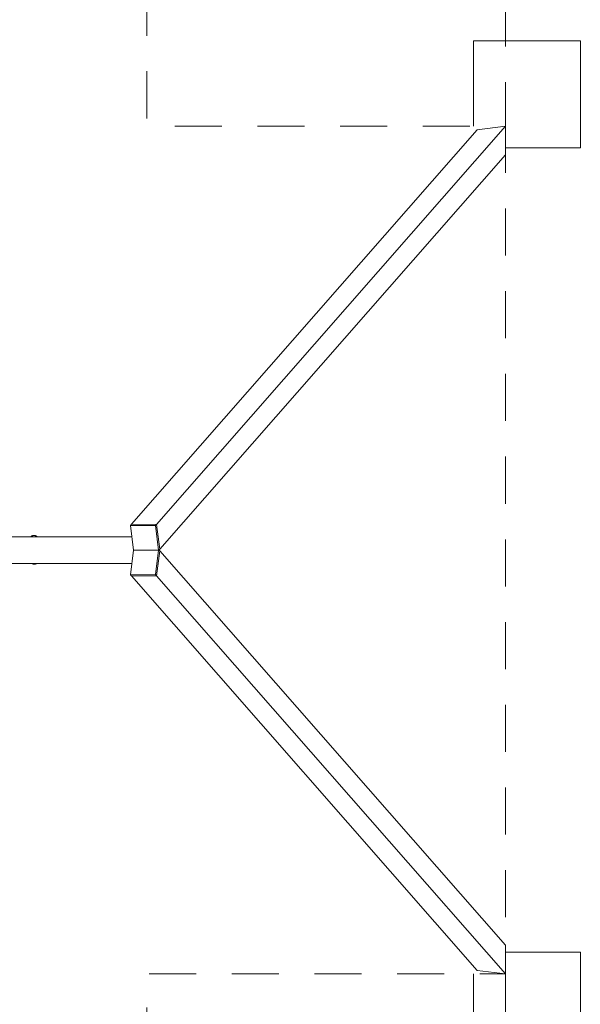
# Model space of a CAD drawing. Units: metres. Extents: x 0.66 to 5.49, y 1.5 to 10.
# Drawn here: x 3.92 to 5.49, y 4.47 to 7.24 of the extents above; entities that cross this region are included whole.
import ezdxf

# ---------------------------------------------------------------- set-up
doc = ezdxf.new("R2010")
doc.units = ezdxf.units.M
doc.header["$MEASUREMENT"] = 0
doc.linetypes.add('DGN Style 2', pattern=[0.220021, 0.132013, -0.088008])
for name, color, linetype, lineweight in [('Level 14', 7, 'Continuous', 0), ('Level 15', 7, 'Continuous', 0), ('swings - Level 25', 7, 'Continuous', 0), ('swings - Level 26', 7, 'Continuous', 0), ('swings - Level 27', 7, 'Continuous', 0)]:
    doc.layers.add(name, color=color, linetype=linetype, lineweight=lineweight)

msp = doc.modelspace()

# ---------------------------------------------------------------- linework, layer by layer
at = {"layer": 'Level 14', "color": 7, "linetype": 'DGN Style 2', "lineweight": 13, "flags": 128}
msp.add_lwpolyline([(1.8769, 4.5589), (0.8697, 4.5589), (0.8697, 6.9375), (1.8769, 6.9375), (1.8769, 9.9982), (4.2769, 9.9982), (4.2769, 6.9375), (5.2841, 6.9375), (5.2841, 4.5589), (4.2769, 4.5589), (4.2769, 1.4982), (1.8769, 1.4982), (1.8769, 4.5589)], dxfattribs=at)
at = {"layer": 'Level 15', "color": 7, "linetype": 'DGN Style 2', "lineweight": 13, "flags": 128}
for points in [[(4.2769, 9.9982), (5.2841, 9.9982), (5.2841, 6.9375)], [(4.2769, 1.4982), (5.2841, 1.4982), (5.2841, 4.5589)]]:
    msp.add_lwpolyline(points, dxfattribs=at)
at = {"layer": 'Level 15', "color": 7, "linetype": 'Continuous', "lineweight": 13, "flags": 128}
for points in [[(5.2841, 6.8764), (5.4937, 6.8764), (5.4937, 7.1764), (5.1937, 7.1764), (5.1937, 6.9375)], [(5.2841, 4.6199), (5.4937, 4.6199), (5.4937, 4.3199), (5.1937, 4.3199), (5.1937, 4.5589)]]:
    msp.add_lwpolyline(points, dxfattribs=at)
at = {"layer": 'swings - Level 25', "color": 7, "linetype": 'Continuous', "lineweight": 13}
for p, q in [((5.2841, 6.9375), (4.3045, 5.8202)), ((5.2042, 6.9274), (5.2841, 6.9375)), ((5.2841, 6.9375), (5.2833, 6.8567)), ((4.234, 5.8209), (5.2042, 6.9274)), ((4.3133, 5.7505), (5.2833, 6.8567)), ((4.234, 5.8209), (4.3045, 5.8202)), ((4.3045, 5.8202), (4.3133, 5.7505)), ((4.3045, 5.6761), (4.3133, 5.7459)), ((4.3133, 5.7459), (5.2833, 4.6396)), ((4.234, 5.6754), (4.3045, 5.6761)), ((4.234, 5.6754), (5.2042, 4.5689)), ((5.2841, 4.5589), (4.3045, 5.6761)), ((5.2841, 4.5589), (5.2833, 4.6396)), ((5.2042, 4.5689), (5.2841, 4.5589))]:
    msp.add_line(p, q, dxfattribs=at)
at = {"layer": 'swings - Level 26', "color": 7, "linetype": 'Continuous', "lineweight": 13}
for p, q in [((4.3099, 5.7482), (4.3013, 5.8166)), ((4.3099, 5.7482), (4.2395, 5.7482)), ((4.3099, 5.7482), (4.3013, 5.6798)), ((4.3113, 5.7482), (4.3099, 5.7482))]:
    msp.add_line(p, q, dxfattribs=at)
at = {"layer": 'swings - Level 26', "color": 7, "linetype": 'Continuous', "lineweight": 13, "flags": 128}
for points in [[(4.2395, 5.7482), (4.2308, 5.8173), (4.234, 5.8209)], [(4.3013, 5.8166), (4.2308, 5.8173), (4.2395, 5.7482)], [(4.3045, 5.8202), (4.234, 5.8209), (4.234, 5.8209)], [(4.3133, 5.7505), (4.3045, 5.8202), (4.3013, 5.8166), (4.3013, 5.8166)], [(4.2395, 5.7482), (4.2308, 5.679), (4.234, 5.6754)], [(4.3133, 5.7459), (4.3045, 5.6761), (4.3013, 5.6798), (4.3013, 5.6798)], [(4.3133, 5.7505), (4.3133, 5.7505), (4.3113, 5.7482)], [(4.3133, 5.7459), (4.3133, 5.7459), (4.3113, 5.7482)], [(4.3013, 5.6798), (4.2308, 5.679), (4.2308, 5.679)], [(4.3045, 5.6761), (4.234, 5.6754), (4.234, 5.6754)]]:
    msp.add_lwpolyline(points, dxfattribs=at)
at = {"layer": 'swings - Level 27', "color": 7, "linetype": 'Continuous', "lineweight": 13}
for p, q in [((4.2348, 5.7857), (1.919, 5.7857)), ((1.919, 5.7107), (4.2348, 5.7107))]:
    msp.add_line(p, q, dxfattribs=at)
for points, knots in [([(3.9691, 5.7857), (3.9688, 5.7859), (3.9681, 5.7865), (3.967, 5.7872), (3.9658, 5.7879), (3.9644, 5.7885), (3.963, 5.7889), (3.9615, 5.7891), (3.96, 5.7892), (3.9585, 5.7891), (3.9571, 5.7888), (3.9557, 5.7883), (3.9544, 5.7877), (3.9532, 5.787), (3.9523, 5.7863), (3.9517, 5.7858), (3.9516, 5.7857)], [0, 0, 0, 0, 0.0102726, 0.0226884, 0.0346035, 0.0461677, 0.0587336, 0.070926, 0.0828286, 0.0945504, 0.1061739, 0.1178015, 0.1295523, 0.1415622, 0.1539914, 0.1596775, 0.1596775, 0.1596775, 0.1596775]), ([(3.9528, 5.7107), (3.9529, 5.7106), (3.9557, 5.7086), (3.96, 5.7075), (3.9652, 5.7091), (3.9668, 5.7099), (3.9678, 5.7107)], [0, 0, 0, 0, 0.0037115, 0.0867692, 0.0983806, 0.1319747, 0.1319747, 0.1319747, 0.1319747])]:
    msp.add_open_spline(points, degree=3, knots=knots, dxfattribs=at)

doc.saveas('drawing.dxf')
